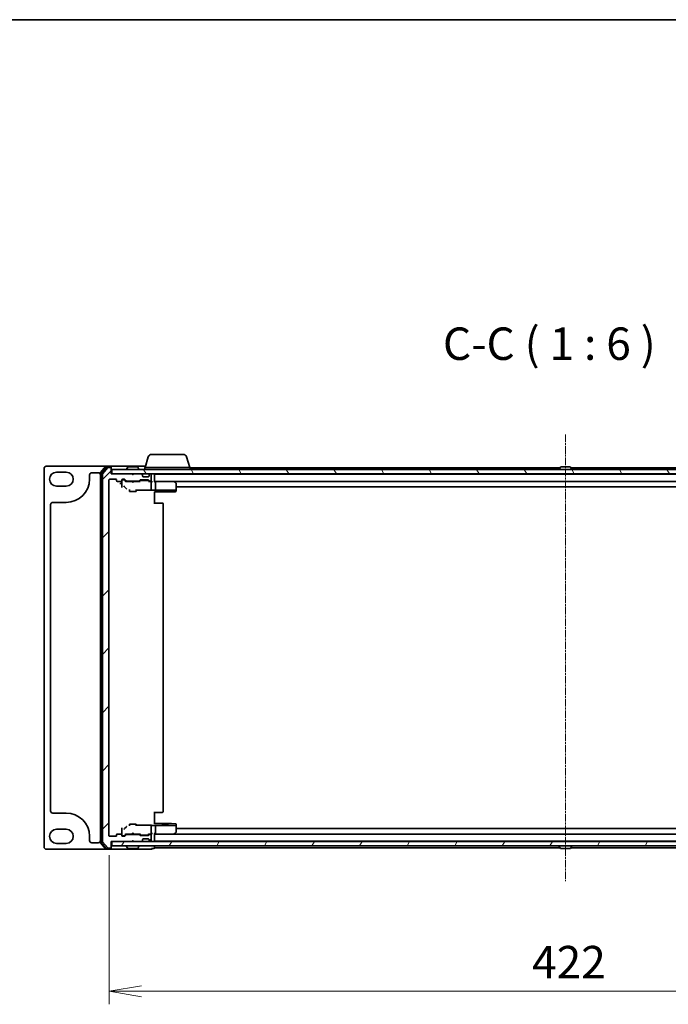
# Model space of a CAD drawing. Units: millimetres. Extents: x 7 to 8865, y 4 to 1690.
# Drawn here: x 1959 to 2259, y 1235 to 1690 of the extents above; entities that cross this region are included whole.
import ezdxf

# ---------------------------------------------------------------- set-up
doc = ezdxf.new("R2010")
doc.units = ezdxf.units.MM
doc.header["$LTSCALE"] = 0.5
doc.linetypes.add('CHAIN', pattern=[0.3543, 0.2362, -0.0295, 0.0591, -0.0295])
doc.layers.get('Defpoints').update_dxf_attribs({"lineweight": 25})
for name, color, linetype, lineweight in [('Border (ISO)', 7, 'Continuous', 35), ('Centerline (ISO)', 131, 'Continuous', 18), ('Dimension (ISO)', 7, 'Continuous', 18), ('Dimension (ISO) @ 1', 7, 'Continuous', 18), ('Hatch (ISO)', 1, 'Continuous', 18), ('Symbol (ISO)', 7, 'Continuous', 18), ('Visible (ISO)', 7, 'Continuous', 35)]:
    doc.layers.add(name, color=color, linetype=linetype, lineweight=lineweight)
doc.styles.add('Note Text (TK)', font='MS PGothic.ttf')
doc.dimstyles.new('Default - Method 1b (TK)', dxfattribs={"dimscale": 0.5, "dimtxt": 2.5, "dimasz": 2.5, "dimexe": 1, "dimexo": 1.5, "dimgap": 1, "dimtad": 1, "dimrnd": 1e-08, "dimdsep": 46, "dimtxsty": 'Note Text (TK)', "dimblk": 'OPEN', "dimcen": 0.09, "dimdle": 5, "dimclrd": 100, "dimclre": 100, "dimclrt": 7, "dimadec": 1, "dimazin": 1, "dimtfac": 1, "dimtmove": 0, "dimatfit": 3, "dimldrblk": 'OPEN', "dimfxl": 1, "dimtolj": 1, "dimlwd": -1, "dimlwe": -1, "dimarcsym": 0})

# ---------------------------------------------------------------- blocks, each defined once
blk = doc.blocks.new('図面枠 tk図枠')
at = {"layer": 'Border (ISO)'}
blk.add_line((14.5, 289), (405.5, 289), dxfattribs=at)
blk = doc.blocks.new('_Open')
at = {"color": 0, "linetype": 'ByBlock', "lineweight": -2}
for p, q in [((-1, 0.167), (0, 0)), ((-1, -0.167), (0, 0)), ((0, 0), (-1, 0))]:
    blk.add_line(p, q, dxfattribs=at)
blk = doc.blocks.new('*D29')
at = {"layer": 'Defpoints', "color": 0}
for p in [(2000.36, 1312.84), (2422.36, 1312.84), (2422.36, 1240.84)]:
    blk.add_point(p, dxfattribs=at)
at = {"layer": 'Dimension (ISO)', "color": 100}
for p, q in [((2000.36, 1303.84), (2000.36, 1234.84)), ((2422.36, 1303.84), (2422.36, 1234.84)), ((2015.36, 1240.84), (2407.36, 1240.84))]:
    blk.add_line(p, q, dxfattribs=at)
at = {"layer": 'Dimension (ISO)', "color": 100, "xscale": 15, "yscale": 15, "zscale": 15, "rotation": 180}
blk.add_blockref('_Open', (2000.36, 1240.84), dxfattribs=at)
at = {"layer": 'Dimension (ISO)', "color": 100, "xscale": 15, "yscale": 15, "zscale": 15}
blk.add_blockref('_Open', (2422.36, 1240.84), dxfattribs=at)
at = {"layer": 'Dimension (ISO)', "color": 7, "insert": (2195.93, 1254.34), "char_height": 15, "attachment_point": 4, "style": 'Note Text (TK)'}
blk.add_mtext('\\A1;422', dxfattribs=at)

msp = doc.modelspace()

# ---------------------------------------------------------------- hatches: boundary and pattern name
at = {"layer": 'Hatch (ISO)'}
h = msp.add_hatch(dxfattribs=at)
h.set_pattern_fill('ANSI31', color=256, scale=152.4, style=0)
h.set_pattern_definition([(45, (125.75, -44), (-13.47038, 13.47038), [])])
edge = h.paths.add_edge_path()
edge.add_ellipse((2001.0554, 1307.34054), major_axis=(0.3, 0), ratio=1, start_angle=270, end_angle=360)
edge.add_line((2001.3554, 1307.34054), (2001.3554, 1310.04054))
edge.add_line((2001.3554, 1310.04054), (2010.8554, 1310.04054))
edge.add_line((2010.8554, 1310.04054), (2011.3554, 1310.54054))
edge.add_line((2011.3554, 1310.54054), (2011.8554, 1310.04054))
edge.add_line((2011.8554, 1310.04054), (2015.23113, 1310.04054))
edge.add_ellipse((2015.23113, 1310.34054), major_axis=(0.3, 0), ratio=1, start_angle=270, end_angle=315)
edge.add_line((2015.44326, 1310.1284), (2015.76753, 1310.45267))
edge.add_ellipse((2015.5554, 1310.6648), major_axis=(0.21213, 0.21213), ratio=1, start_angle=270, end_angle=315)
edge.add_line((2015.8554, 1310.6648), (2015.8554, 1311.04054))
edge.add_ellipse((2016.1554, 1311.04054), major_axis=(0, 0.3), ratio=1, start_angle=0, end_angle=90, ccw=False)
edge.add_line((2016.1554, 1311.34054), (2018.5554, 1311.34054))
edge.add_ellipse((2018.5554, 1311.04054), major_axis=(0.3, 0), ratio=1, start_angle=0, end_angle=90, ccw=False)
edge.add_line((2018.8554, 1311.04054), (2018.8554, 1310.6648))
edge.add_ellipse((2019.1554, 1310.6648), major_axis=(0, -0.3), ratio=1, start_angle=270, end_angle=315)
edge.add_line((2018.94326, 1310.45267), (2019.26753, 1310.1284))
edge.add_ellipse((2019.47966, 1310.34054), major_axis=(0.21213, -0.21213), ratio=1, start_angle=270, end_angle=315)
edge.add_line((2019.47966, 1310.04054), (2019.5554, 1310.04054))
edge.add_ellipse((2019.5554, 1310.34054), major_axis=(0.3, 0), ratio=1, start_angle=270, end_angle=360)
edge.add_line((2019.8554, 1310.34054), (2019.8554, 1313.04054))
edge.add_ellipse((2019.5554, 1313.04054), major_axis=(0, 0.3), ratio=1, start_angle=270, end_angle=360)
edge.add_line((2019.5554, 1313.34054), (2019.17966, 1313.34054))
edge.add_ellipse((2019.17966, 1313.04054), major_axis=(-0.3, 0), ratio=1, start_angle=270, end_angle=315)
edge.add_line((2018.96753, 1313.25267), (2018.64326, 1312.9284))
edge.add_ellipse((2018.43113, 1313.14054), major_axis=(-0.21213, -0.21213), ratio=1, start_angle=45, end_angle=90, ccw=False)
edge.add_line((2018.43113, 1312.84054), (2014.92966, 1312.84054))
edge.add_ellipse((2014.92966, 1313.14054), major_axis=(-0.3, 0), ratio=1, start_angle=45, end_angle=90, ccw=False)
edge.add_line((2014.71753, 1312.9284), (2014.39326, 1313.25267))
edge.add_ellipse((2014.18113, 1313.04054), major_axis=(-0.21213, 0.21213), ratio=1, start_angle=270, end_angle=315)
edge.add_line((2014.18113, 1313.34054), (2008.52966, 1313.34054))
edge.add_ellipse((2008.52966, 1313.04054), major_axis=(-0.3, 0), ratio=1, start_angle=270, end_angle=315)
edge.add_line((2008.31753, 1313.25267), (2007.69326, 1312.6284))
edge.add_ellipse((2007.48113, 1312.84054), major_axis=(-0.21213, -0.21213), ratio=1, start_angle=45, end_angle=90, ccw=False)
edge.add_line((2007.48113, 1312.54054), (2006.6554, 1312.54054))
edge.add_ellipse((2006.6554, 1312.84054), major_axis=(-0.3, 0), ratio=1, start_angle=0, end_angle=90, ccw=False)
edge.add_line((2006.3554, 1312.84054), (2006.3554, 1313.24054))
edge.add_ellipse((2006.0554, 1313.24054), major_axis=(0, 0.3), ratio=1, start_angle=270, end_angle=360)
edge.add_line((2006.0554, 1313.54054), (2004.1554, 1313.54054))
edge.add_ellipse((2004.1554, 1313.24054), major_axis=(-0.3, 0), ratio=1, start_angle=270, end_angle=360)
edge.add_line((2003.8554, 1313.24054), (2003.8554, 1312.84054))
edge.add_ellipse((2003.5554, 1312.84054), major_axis=(0, -0.3), ratio=1, start_angle=0, end_angle=90, ccw=False)
edge.add_line((2003.5554, 1312.54054), (2000.6554, 1312.54054))
edge.add_ellipse((2000.6554, 1312.84054), major_axis=(-0.3, 0), ratio=1, start_angle=0, end_angle=90, ccw=False)
edge.add_line((2000.3554, 1312.84054), (2000.3554, 1477.24054))
edge.add_ellipse((2000.6554, 1477.24054), major_axis=(0, 0.3), ratio=1, start_angle=0, end_angle=90, ccw=False)
edge.add_line((2000.6554, 1477.54054), (2003.5554, 1477.54054))
edge.add_ellipse((2003.5554, 1477.24054), major_axis=(0.3, 0), ratio=1, start_angle=0, end_angle=90, ccw=False)
edge.add_line((2003.8554, 1477.24054), (2003.8554, 1476.84054))
edge.add_ellipse((2004.1554, 1476.84054), major_axis=(0, -0.3), ratio=1, start_angle=270, end_angle=360)
edge.add_line((2004.1554, 1476.54054), (2006.0554, 1476.54054))
edge.add_ellipse((2006.0554, 1476.84054), major_axis=(0.3, 0), ratio=1, start_angle=270, end_angle=360)
edge.add_line((2006.3554, 1476.84054), (2006.3554, 1477.24054))
edge.add_ellipse((2006.6554, 1477.24054), major_axis=(0, 0.3), ratio=1, start_angle=0, end_angle=90, ccw=False)
edge.add_line((2006.6554, 1477.54054), (2007.48113, 1477.54054))
edge.add_ellipse((2007.48113, 1477.24054), major_axis=(0.3, 0), ratio=1, start_angle=45, end_angle=90, ccw=False)
edge.add_line((2007.69326, 1477.45267), (2008.31753, 1476.8284))
edge.add_ellipse((2008.52966, 1477.04054), major_axis=(0.21213, -0.21213), ratio=1, start_angle=270, end_angle=315)
edge.add_line((2008.52966, 1476.74054), (2014.18113, 1476.74054))
edge.add_ellipse((2014.18113, 1477.04054), major_axis=(0.3, 0), ratio=1, start_angle=270, end_angle=315)
edge.add_line((2014.39326, 1476.8284), (2014.71753, 1477.15267))
edge.add_ellipse((2014.92966, 1476.94054), major_axis=(0.21213, 0.21213), ratio=1, start_angle=45, end_angle=90, ccw=False)
edge.add_line((2014.92966, 1477.24054), (2018.43113, 1477.24054))
edge.add_ellipse((2018.43113, 1476.94054), major_axis=(0.3, 0), ratio=1, start_angle=45, end_angle=90, ccw=False)
edge.add_line((2018.64326, 1477.15267), (2018.96753, 1476.8284))
edge.add_ellipse((2019.17966, 1477.04054), major_axis=(0.21213, -0.21213), ratio=1, start_angle=270, end_angle=315)
edge.add_line((2019.17966, 1476.74054), (2019.5554, 1476.74054))
edge.add_ellipse((2019.5554, 1477.04054), major_axis=(0.3, 0), ratio=1, start_angle=270, end_angle=360)
edge.add_line((2019.8554, 1477.04054), (2019.8554, 1479.74054))
edge.add_ellipse((2019.5554, 1479.74054), major_axis=(0, 0.3), ratio=1, start_angle=270, end_angle=360)
edge.add_line((2019.5554, 1480.04054), (2019.47966, 1480.04054))
edge.add_ellipse((2019.47966, 1479.74054), major_axis=(-0.3, 0), ratio=1, start_angle=270, end_angle=315)
edge.add_line((2019.26753, 1479.95267), (2018.94326, 1479.6284))
edge.add_ellipse((2019.1554, 1479.41627), major_axis=(-0.21213, -0.21213), ratio=1, start_angle=270, end_angle=315)
edge.add_line((2018.8554, 1479.41627), (2018.8554, 1479.04054))
edge.add_ellipse((2018.5554, 1479.04054), major_axis=(0, -0.3), ratio=1, start_angle=0, end_angle=90, ccw=False)
edge.add_line((2018.5554, 1478.74054), (2016.1554, 1478.74054))
edge.add_ellipse((2016.1554, 1479.04054), major_axis=(-0.3, 0), ratio=1, start_angle=0, end_angle=90, ccw=False)
edge.add_line((2015.8554, 1479.04054), (2015.8554, 1479.41627))
edge.add_ellipse((2015.5554, 1479.41627), major_axis=(0, 0.3), ratio=1, start_angle=270, end_angle=315)
edge.add_line((2015.76753, 1479.6284), (2015.44326, 1479.95267))
edge.add_ellipse((2015.23113, 1479.74054), major_axis=(-0.21213, 0.21213), ratio=1, start_angle=270, end_angle=315)
edge.add_line((2015.23113, 1480.04054), (2011.8554, 1480.04054))
edge.add_line((2011.8554, 1480.04054), (2011.3554, 1479.54054))
edge.add_line((2011.3554, 1479.54054), (2010.8554, 1480.04054))
edge.add_line((2010.8554, 1480.04054), (2001.3554, 1480.04054))
edge.add_line((2001.3554, 1480.04054), (2001.3554, 1482.74054))
edge.add_ellipse((2001.0554, 1482.74054), major_axis=(0, 0.3), ratio=1, start_angle=270, end_angle=360)
edge.add_line((2001.0554, 1483.04054), (1999.99591, 1483.04054))
edge.add_ellipse((1999.99591, 1482.74054), major_axis=(-0.3, 0), ratio=1, start_angle=270, end_angle=320.1944289)
edge.add_line((1999.76544, 1482.93259), (1997.42493, 1480.12398))
edge.add_ellipse((1997.6554, 1479.93192), major_axis=(-0.19206, -0.23047), ratio=1, start_angle=270, end_angle=309.8055711)
edge.add_line((1997.3554, 1479.93192), (1997.3554, 1310.14915))
edge.add_ellipse((1997.6554, 1310.14915), major_axis=(0, -0.3), ratio=1, start_angle=270, end_angle=309.8055711)
edge.add_line((1997.42493, 1309.95709), (1999.76544, 1307.14848))
edge.add_ellipse((1999.99591, 1307.34054), major_axis=(0.19206, -0.23047), ratio=1, start_angle=270, end_angle=320.1944289)
edge.add_line((1999.99591, 1307.04054), (2001.0554, 1307.04054))
h = msp.add_hatch(dxfattribs=at)
h.set_pattern_fill('ANSI31', color=256, scale=152.4, angle=75.0001754, style=0)
h.set_pattern_definition([(120.0002, (125.75, -44), (-16.49775, -9.52505), [])])
h.paths.add_polyline_path([(2001.6554, 1482.04054), (2001.6554, 1480.04054), (2421.0554, 1480.04054), (2421.0554, 1482.04054)])
h = msp.add_hatch(dxfattribs=at)
h.set_pattern_fill('ANSI31', color=256, scale=152.4, angle=14.9999778, style=0)
h.set_pattern_definition([(60, (125.75, -44), (-16.49778, 9.525), [])])
h.paths.add_polyline_path([(2001.6554, 1310.04054), (2001.6554, 1308.04054), (2421.0554, 1308.04054), (2421.0554, 1310.04054)])

# ---------------------------------------------------------------- linework, layer by layer
at = {"layer": 'Centerline (ISO)', "linetype": 'CHAIN', "ltscale": 30}
msp.add_line((2211.3554, 1498.24054), (2211.3554, 1291.84054), dxfattribs=at)
at = {"layer": 'Visible (ISO)'}
for p, q in [((2019.97144, 1489.04054), (2034.73935, 1489.04054)), ((2018.5347, 1487.97156), (2017.0554, 1483.04054)), ((2036.17609, 1487.97156), (2037.6554, 1483.04054)), ((1970.3554, 1482.54054), (1970.3554, 1307.54054)), ((1998.99591, 1483.54054), (1971.3554, 1483.54054)), ((1976.1054, 1480.84054), (1980.6054, 1480.84054)), ((1991.3554, 1477.59054), (1991.3554, 1479.54054)), ((1992.3554, 1480.54054), (1995.3554, 1480.54054)), ((1996.3554, 1480.43192), (1996.3554, 1309.64915)), ((1998.76544, 1483.43259), (1996.42493, 1480.62398)), ((1996.6554, 1480.32331), (1996.6554, 1309.75777)), ((1998.90595, 1483.13259), (1996.72493, 1480.51536)), ((1997.3554, 1479.93192), (1997.3554, 1310.14915)), ((1999.76544, 1482.93259), (1997.42493, 1480.12398)), ((2001.0554, 1483.54054), (1998.99591, 1483.54054)), ((2001.0554, 1483.24054), (1999.13642, 1483.24054)), ((2001.0554, 1483.04054), (1999.99591, 1483.04054)), ((2016.3554, 1483.54054), (2001.0554, 1483.54054)), ((2001.3554, 1483.24054), (2001.3554, 1482.94054)), ((2001.3554, 1482.74054), (2001.3554, 1482.94054)), ((2001.3554, 1480.04054), (2001.3554, 1482.74054)), ((2010.8554, 1480.04054), (2001.3554, 1480.04054)), ((2001.6554, 1482.04054), (2001.6554, 1480.04054)), ((2421.0554, 1482.04054), (2001.6554, 1482.04054)), ((2001.6554, 1480.04054), (2421.0554, 1480.04054)), ((2008.4554, 1482.14054), (2008.4554, 1482.18125)), ((2009.04624, 1483.14953), (2008.48771, 1482.29024)), ((2013.49686, 1483.24054), (2009.21393, 1483.24054)), ((2011.3554, 1479.54054), (2010.8554, 1480.04054)), ((2011.2054, 1479.69054), (2011.5054, 1479.69054)), ((2011.8554, 1480.04054), (2011.3554, 1479.54054)), ((2015.23113, 1480.04054), (2011.8554, 1480.04054)), ((2013.66455, 1483.14953), (2014.22308, 1482.29024)), ((2014.2554, 1482.14054), (2014.2554, 1482.18125)), ((2015.76753, 1479.6284), (2015.44326, 1479.95267)), ((2015.8554, 1479.04054), (2015.8554, 1479.41627)), ((2017.2054, 1483.54054), (2016.3554, 1483.54054)), ((2016.8554, 1483.04054), (2037.8554, 1483.04054)), ((2016.8554, 1483.04054), (2016.8554, 1482.04054)), ((2018.8554, 1479.41627), (2018.8554, 1479.04054)), ((2019.26753, 1479.95267), (2018.94326, 1479.6284)), ((2019.5554, 1480.04054), (2019.47966, 1480.04054)), ((2019.8554, 1477.04054), (2019.8554, 1479.74054)), ((2021.3554, 1479.84054), (2021.3554, 1480.04054)), ((2021.3554, 1479.74054), (2021.3554, 1479.84054)), ((2401.3554, 1479.84054), (2021.3554, 1479.84054)), ((2021.3554, 1476.45267), (2021.3554, 1479.74054)), ((2037.8554, 1483.04054), (2037.8554, 1482.04054)), ((2208.8454, 1482.84054), (2037.8554, 1482.84054)), ((2208.4554, 1482.14054), (2208.4554, 1482.18125)), ((2209.04624, 1483.14953), (2208.48771, 1482.29024)), ((2213.49686, 1483.24054), (2209.21393, 1483.24054)), ((2209.8554, 1479.84054), (2209.8554, 1480.04054)), ((2212.8554, 1479.84054), (2212.8554, 1480.04054)), ((2213.66455, 1483.14953), (2214.22308, 1482.29024)), ((2384.8554, 1482.84054), (2213.8654, 1482.84054)), ((2214.2554, 1482.14054), (2214.2554, 1482.18125)), ((2000.3554, 1312.84054), (2000.3554, 1477.24054)), ((2000.6554, 1477.54054), (2003.5554, 1477.54054)), ((2003.8554, 1477.24054), (2003.8554, 1476.84054)), ((2004.1554, 1476.54054), (2006.0554, 1476.54054)), ((2005.3554, 1475.2386), (2006.35403, 1476.23723)), ((2006.3554, 1476.84054), (2006.3554, 1477.24054)), ((2006.3554, 1476.84054), (2006.3554, 1475.23486)), ((2006.3554, 1475.23486), (2006.3554, 1473.71875)), ((2006.6554, 1477.54054), (2007.48113, 1477.54054)), ((2007.1446, 1477.34054), (2006.6554, 1477.34054)), ((2007.2811, 1477.34054), (2007.1446, 1477.34054)), ((2008.2054, 1476.54054), (2007.49328, 1477.25265)), ((2007.69326, 1477.45267), (2008.31753, 1476.8284)), ((2010.8554, 1476.54054), (2008.0293, 1476.54054)), ((2008.52966, 1476.74054), (2014.18113, 1476.74054)), ((2009.8554, 1476.74054), (2009.8554, 1476.54054)), ((2010.9154, 1476.48054), (2010.8554, 1476.54054)), ((2011.3554, 1476.04054), (2010.9154, 1476.48054)), ((2011.3554, 1476.04054), (2011.7954, 1476.48054)), ((2011.8554, 1476.54054), (2011.7954, 1476.48054)), ((2014.68149, 1476.54054), (2011.8554, 1476.54054)), ((2012.8554, 1476.74054), (2012.8554, 1476.54054)), ((2014.39326, 1476.8284), (2014.71753, 1477.15267)), ((2014.91751, 1476.95265), (2014.5054, 1476.54054)), ((2014.92966, 1477.24054), (2018.43113, 1477.24054)), ((2015.27311, 1477.04054), (2015.12969, 1477.04054)), ((2018.08769, 1477.04054), (2015.27311, 1477.04054)), ((2018.5554, 1478.74054), (2016.1554, 1478.74054)), ((2018.2311, 1477.04054), (2018.08769, 1477.04054)), ((2018.44328, 1476.95265), (2018.8554, 1476.54054)), ((2018.64326, 1477.15267), (2018.96753, 1476.8284)), ((2019.5554, 1476.54054), (2018.6793, 1476.54054)), ((2019.17966, 1476.74054), (2019.5554, 1476.74054)), ((2019.93113, 1476.54054), (2019.5554, 1476.54054)), ((2019.8554, 1473.26062), (2019.8554, 1476.24054)), ((2021.73113, 1476.54054), (2021.3554, 1476.54054)), ((2021.73113, 1476.54054), (2400.97966, 1476.54054)), ((2030.32206, 1476.54054), (2021.73113, 1476.54054)), ((2021.8554, 1472.70254), (2021.8554, 1476.24054)), ((2030.292, 1476.24054), (2030.44761, 1476.39614)), ((2030.50206, 1476.48054), (2030.42206, 1476.54054)), ((2031.2354, 1475.93054), (2030.50206, 1476.48054)), ((2031.3554, 1472.65506), (2031.3554, 1475.69054)), ((1980.6054, 1474.34054), (1976.1054, 1474.34054)), ((2007.54081, 1474.03192), (2008.2711, 1473.30063)), ((2009.8554, 1472.7539), (2009.8554, 1471.94054)), ((2012.8554, 1471.94054), (2009.8554, 1471.94054)), ((2012.8554, 1472.7539), (2012.8554, 1471.94054)), ((2012.8554, 1472.49186), (2019.94683, 1472.49186)), ((2013.1554, 1472.37825), (2013.1554, 1472.49186)), ((2019.8554, 1472.81848), (2019.8554, 1473.26062)), ((2021.83346, 1472.54054), (2020.17566, 1472.54054)), ((2021.3554, 1470.75678), (2021.3554, 1471.75541)), ((2021.3554, 1471.72188), (2029.28458, 1471.72188)), ((2021.3554, 1470.75678), (2021.3554, 1466.24054)), ((2021.83346, 1472.54054), (2030.292, 1472.54054)), ((2024.8554, 1471.96778), (2024.8554, 1471.74054)), ((2027.8554, 1471.74054), (2024.8554, 1471.74054)), ((2027.8554, 1471.96778), (2027.8554, 1471.74054)), ((2029.29243, 1471.72198), (2031.06325, 1471.76838)), ((2030.47457, 1472.54054), (2030.292, 1472.54054)), ((2031.25512, 1472.54054), (2030.47457, 1472.54054)), ((2031.33261, 1472.54054), (2031.25512, 1472.54054)), ((2031.3554, 1472.54054), (2031.33261, 1472.54054)), ((2031.3554, 1474.04054), (2391.3554, 1474.04054)), ((2031.3554, 1472.54054), (2031.3554, 1472.65506)), ((2031.3554, 1472.34681), (2031.3554, 1472.54054)), ((2031.3554, 1472.06828), (2031.3554, 1472.34681)), ((1973.3554, 1324.24054), (1973.3554, 1465.84054)), ((1974.3554, 1466.84054), (1980.6054, 1466.84054)), ((2024.14829, 1466.54054), (2021.3554, 1466.54054)), ((2024.14829, 1466.54054), (2024.28971, 1466.54054)), ((2024.99682, 1466.54054), (2024.28971, 1466.54054)), ((2024.99682, 1466.54054), (2025.0554, 1466.54054)), ((2025.3554, 1323.84054), (2025.3554, 1466.24054)), ((1980.6054, 1323.24054), (1974.3554, 1323.24054)), ((2021.3554, 1323.84054), (2021.3554, 1319.32429)), ((2021.3554, 1323.54054), (2024.14829, 1323.54054)), ((2024.28971, 1323.54054), (2024.14829, 1323.54054)), ((2024.28971, 1323.54054), (2024.99682, 1323.54054)), ((2025.0554, 1323.54054), (2024.99682, 1323.54054)), ((1976.1054, 1315.74054), (1980.6054, 1315.74054)), ((2006.3554, 1316.36232), (2006.3554, 1314.84621)), ((2008.2711, 1316.78044), (2007.54081, 1316.04915)), ((2009.8554, 1318.14054), (2012.8554, 1318.14054)), ((2009.8554, 1317.32717), (2009.8554, 1318.14054)), ((2012.8554, 1317.32717), (2012.8554, 1318.14054)), ((2019.94683, 1317.58921), (2012.8554, 1317.58921)), ((2013.1554, 1317.58921), (2013.1554, 1317.70282)), ((2019.8554, 1316.82045), (2019.8554, 1317.2626)), ((2019.8554, 1313.84054), (2019.8554, 1316.82045)), ((2020.17566, 1317.54054), (2021.83346, 1317.54054)), ((2021.3554, 1318.32566), (2021.3554, 1319.32429)), ((2029.28458, 1318.35919), (2021.3554, 1318.35919)), ((2030.292, 1317.54054), (2021.83346, 1317.54054)), ((2021.8554, 1313.84054), (2021.8554, 1317.37853)), ((2024.8554, 1318.34054), (2027.8554, 1318.34054)), ((2024.8554, 1318.11329), (2024.8554, 1318.34054)), ((2027.8554, 1318.11329), (2027.8554, 1318.34054)), ((2031.06325, 1318.31269), (2029.29243, 1318.35909)), ((2030.292, 1317.54054), (2030.47457, 1317.54054)), ((2030.47457, 1317.54054), (2031.25512, 1317.54054)), ((2031.25512, 1317.54054), (2031.33261, 1317.54054)), ((2031.33261, 1317.54054), (2031.3554, 1317.54054)), ((2031.3554, 1317.73427), (2031.3554, 1318.01279)), ((2031.3554, 1317.54054), (2031.3554, 1317.73427)), ((2031.3554, 1317.42601), (2031.3554, 1317.54054)), ((2031.3554, 1314.39054), (2031.3554, 1317.42601)), ((2391.3554, 1316.04054), (2031.3554, 1316.04054)), ((1991.3554, 1310.54054), (1991.3554, 1312.49054)), ((2003.5554, 1312.54054), (2000.6554, 1312.54054)), ((2003.8554, 1313.24054), (2003.8554, 1312.84054)), ((2006.0554, 1313.54054), (2004.1554, 1313.54054)), ((2006.3554, 1314.84621), (2006.3554, 1313.24054)), ((2006.3554, 1312.84054), (2006.3554, 1313.24054)), ((2006.6554, 1312.74054), (2007.1446, 1312.74054)), ((2007.48113, 1312.54054), (2006.6554, 1312.54054)), ((2007.1446, 1312.74054), (2007.2811, 1312.74054)), ((2007.49328, 1312.82842), (2008.2054, 1313.54054)), ((2008.31753, 1313.25267), (2007.69326, 1312.6284)), ((2008.0293, 1313.54054), (2010.8554, 1313.54054)), ((2014.18113, 1313.34054), (2008.52966, 1313.34054)), ((2009.8554, 1313.34054), (2009.8554, 1313.54054)), ((2010.8554, 1313.54054), (2010.9154, 1313.60054)), ((2011.3554, 1314.04054), (2010.9154, 1313.60054)), ((2011.3554, 1314.04054), (2011.7954, 1313.60054)), ((2011.7954, 1313.60054), (2011.8554, 1313.54054)), ((2011.8554, 1313.54054), (2014.68149, 1313.54054)), ((2012.8554, 1313.34054), (2012.8554, 1313.54054)), ((2014.71753, 1312.9284), (2014.39326, 1313.25267)), ((2014.5054, 1313.54054), (2014.91751, 1313.12842)), ((2018.43113, 1312.84054), (2014.92966, 1312.84054)), ((2015.12969, 1313.04054), (2015.27311, 1313.04054)), ((2015.27311, 1313.04054), (2018.08769, 1313.04054)), ((2015.8554, 1310.6648), (2015.8554, 1311.04054)), ((2016.1554, 1311.34054), (2018.5554, 1311.34054)), ((2018.08769, 1313.04054), (2018.2311, 1313.04054)), ((2018.8554, 1313.54054), (2018.44328, 1313.12842)), ((2018.96753, 1313.25267), (2018.64326, 1312.9284)), ((2018.6793, 1313.54054), (2019.5554, 1313.54054)), ((2018.8554, 1311.04054), (2018.8554, 1310.6648)), ((2019.5554, 1313.34054), (2019.17966, 1313.34054)), ((2019.5554, 1313.54054), (2019.93113, 1313.54054)), ((2019.8554, 1310.34054), (2019.8554, 1313.04054)), ((2021.3554, 1310.34054), (2021.3554, 1313.6284)), ((2021.3554, 1313.54054), (2021.73113, 1313.54054)), ((2400.97966, 1313.54054), (2021.73113, 1313.54054)), ((2021.73113, 1313.54054), (2030.32206, 1313.54054)), ((2030.44761, 1313.68493), (2030.292, 1313.84054)), ((2030.42206, 1313.54054), (2030.50206, 1313.60054)), ((2030.50206, 1313.60054), (2031.2354, 1314.15054)), ((1971.3554, 1306.54054), (1998.99591, 1306.54054)), ((1980.6054, 1309.24054), (1976.1054, 1309.24054)), ((1995.3554, 1309.54054), (1992.3554, 1309.54054)), ((1996.42493, 1309.45709), (1998.76544, 1306.64848)), ((1996.72493, 1309.56571), (1998.90595, 1306.94848)), ((1997.42493, 1309.95709), (1999.76544, 1307.14848)), ((1998.99591, 1306.54054), (2001.0554, 1306.54054)), ((1999.13642, 1306.84054), (2001.0554, 1306.84054)), ((1999.99591, 1307.04054), (2001.0554, 1307.04054)), ((2001.0554, 1306.54054), (2016.3554, 1306.54054)), ((2001.3554, 1307.34054), (2001.3554, 1310.04054)), ((2001.3554, 1310.04054), (2010.8554, 1310.04054)), ((2001.3554, 1307.14054), (2001.3554, 1307.34054)), ((2001.3554, 1307.14054), (2001.3554, 1306.84054)), ((2001.6554, 1310.04054), (2001.6554, 1308.04054)), ((2421.0554, 1310.04054), (2001.6554, 1310.04054)), ((2001.6554, 1308.04054), (2421.0554, 1308.04054)), ((2008.4554, 1307.94054), (2008.4554, 1307.89982)), ((2009.04624, 1306.93154), (2008.48771, 1307.79083)), ((2009.21393, 1306.84054), (2013.49686, 1306.84054)), ((2010.8554, 1310.04054), (2011.3554, 1310.54054)), ((2011.5054, 1310.39054), (2011.2054, 1310.39054)), ((2011.3554, 1310.54054), (2011.8554, 1310.04054)), ((2011.8554, 1310.04054), (2015.23113, 1310.04054)), ((2013.66455, 1306.93154), (2014.22308, 1307.79083)), ((2014.2554, 1307.94054), (2014.2554, 1307.89982)), ((2015.44326, 1310.1284), (2015.76753, 1310.45267)), ((2016.3554, 1306.54054), (2020.0554, 1306.54054)), ((2018.94326, 1310.45267), (2019.26753, 1310.1284)), ((2019.47966, 1310.04054), (2019.5554, 1310.04054)), ((2020.3554, 1306.84054), (2020.3554, 1307.14054)), ((2020.3554, 1306.84054), (2021.0554, 1306.84054)), ((2021.3554, 1310.24054), (2021.3554, 1310.34054)), ((2021.3554, 1310.04054), (2021.3554, 1310.24054)), ((2021.3554, 1310.24054), (2401.3554, 1310.24054)), ((2021.3554, 1307.54054), (2021.3554, 1308.04054)), ((2021.3554, 1307.24054), (2021.3554, 1307.54054)), ((2021.3554, 1307.24054), (2208.8454, 1307.24054)), ((2021.3554, 1307.14054), (2021.3554, 1307.24054)), ((2208.4554, 1307.94054), (2208.4554, 1307.89982)), ((2209.04624, 1306.93154), (2208.48771, 1307.79083)), ((2209.21393, 1306.84054), (2213.49686, 1306.84054)), ((2209.8554, 1310.24054), (2209.8554, 1310.04054)), ((2212.8554, 1310.24054), (2212.8554, 1310.04054)), ((2213.66455, 1306.93154), (2214.22308, 1307.79083)), ((2213.8654, 1307.24054), (2401.3554, 1307.24054)), ((2214.2554, 1307.94054), (2214.2554, 1307.89982))]:
    msp.add_line(p, q, dxfattribs=at)
for centre, radius, start, end in [((2019.97144, 1487.54054), 1.5, 90, 163.3007558), ((2034.73935, 1487.54054), 1.5, 16.6992442, 90), ((1971.3554, 1482.54054), 1, 90, 180), ((1976.1054, 1477.59054), 3.25, 90, 270), ((1980.6054, 1477.59054), 3.25, 270, 90), ((1992.3554, 1479.54054), 1, 90, 180), ((1995.3554, 1479.54054), 1, 0, 90), ((1996.6554, 1480.43192), 0.3, 140.1944289, 180), ((1996.9554, 1480.32331), 0.3, 140.1944289, 180), ((1997.6554, 1479.93192), 0.3, 140.1944289, 180), ((1998.99591, 1483.24054), 0.3, 90, 140.1944289), ((1999.13642, 1482.94054), 0.3, 90, 140.1944289), ((1999.99591, 1482.74054), 0.3, 90, 140.1944289), ((2001.0554, 1483.24054), 0.3, 0, 90), ((2001.0554, 1482.94054), 0.3, 0, 90), ((2001.0554, 1482.74054), 0.3, 0, 90), ((2008.6554, 1482.18125), 0.2, 146.9761324, 180), ((2008.5554, 1482.14054), 0.1, 180, 270), ((2009.21393, 1483.04054), 0.2, 90, 146.9761324), ((2013.49686, 1483.04054), 0.2, 33.0238676, 90), ((2014.1554, 1482.14054), 0.1, 270, 0), ((2014.0554, 1482.18125), 0.2, 0, 33.0238676), ((2015.23113, 1479.74054), 0.3, 45, 90), ((2015.5554, 1479.41627), 0.3, 0, 45), ((2019.1554, 1479.41627), 0.3, 135, 180), ((2019.47966, 1479.74054), 0.3, 90, 135), ((2019.5554, 1479.74054), 0.3, 0, 90), ((2021.0554, 1479.74054), 0.3, 0, 90), ((2208.6554, 1482.18125), 0.2, 146.9761324, 180), ((2208.5554, 1482.14054), 0.1, 180, 270), ((2209.21393, 1483.04054), 0.2, 90, 146.9761324), ((2213.49686, 1483.04054), 0.2, 33.0238676, 90), ((2214.1554, 1482.14054), 0.1, 270, 0), ((2214.0554, 1482.18125), 0.2, 0, 33.0238676), ((1980.6054, 1477.59054), 10.75, 270, 0), ((2000.6554, 1477.24054), 0.3, 90, 180), ((2003.5554, 1477.24054), 0.3, 0, 90), ((2004.1554, 1476.84054), 0.3, 180, 270), ((2006.0554, 1476.84054), 0.3, 270, 0), ((2006.6554, 1477.24054), 0.3, 90, 180), ((2006.6554, 1477.04054), 0.3, 90, 180), ((2007.48113, 1477.24054), 0.3, 45, 90), ((2008.52966, 1477.04054), 0.3, 225, 270), ((2014.18113, 1477.04054), 0.3, 270, 315), ((2014.92966, 1476.94054), 0.3, 90, 135), ((2016.1554, 1479.04054), 0.3, 180, 270), ((2018.43113, 1476.94054), 0.3, 45, 90), ((2018.5554, 1479.04054), 0.3, 270, 0), ((2019.17966, 1477.04054), 0.3, 225, 270), ((2019.5554, 1477.04054), 0.3, 270, 0), ((2019.5554, 1476.24054), 0.3, 66.5620158, 90), ((2019.5554, 1476.24054), 0.3, 0, 31.2444616), ((2030.32206, 1476.24054), 0.3, 66.5620044, 90), ((2030.32206, 1476.24054), 0.3, 53.1301024, 66.5620213), ((2031.0554, 1475.69054), 0.3, 0, 53.1301024), ((2029.28458, 1472.02188), 0.3, 270, 271.5010288), ((2031.0554, 1472.06828), 0.3, 271.5010288, 0), ((1974.3554, 1465.84054), 1, 90, 180), ((2025.0554, 1466.24054), 0.3, 0, 90), ((1974.3554, 1324.24054), 1, 180, 270), ((1980.6054, 1312.49054), 10.75, 0, 90), ((2025.0554, 1323.84054), 0.3, 270, 0), ((1976.1054, 1312.49054), 3.25, 90, 270), ((1980.6054, 1312.49054), 3.25, 270, 90), ((2029.28458, 1318.05919), 0.3, 88.4989712, 90), ((2031.0554, 1318.01279), 0.3, 0, 88.4989712), ((2000.6554, 1312.84054), 0.3, 180, 270), ((2003.5554, 1312.84054), 0.3, 270, 0), ((2004.1554, 1313.24054), 0.3, 90, 180), ((2006.0554, 1313.24054), 0.3, 0, 90), ((2006.6554, 1313.04054), 0.3, 180, 270), ((2006.6554, 1312.84054), 0.3, 180, 270), ((2007.48113, 1312.84054), 0.3, 270, 315), ((2008.52966, 1313.04054), 0.3, 90, 135), ((2014.18113, 1313.04054), 0.3, 45, 90), ((2014.92966, 1313.14054), 0.3, 225, 270), ((2016.1554, 1311.04054), 0.3, 90, 180), ((2018.43113, 1313.14054), 0.3, 270, 315), ((2018.5554, 1311.04054), 0.3, 0, 90), ((2019.17966, 1313.04054), 0.3, 90, 135), ((2019.5554, 1313.84054), 0.3, 270, 293.4379842), ((2019.5554, 1313.04054), 0.3, 0, 90), ((2019.5554, 1313.84054), 0.3, 328.7555453, 0), ((2030.32206, 1313.84054), 0.3, 270, 293.4379842), ((2030.32206, 1313.84054), 0.3, 293.4379842, 306.8698976), ((2031.0554, 1314.39054), 0.3, 306.8698976, 0), ((1971.3554, 1307.54054), 1, 180, 270), ((1992.3554, 1310.54054), 1, 180, 270), ((1995.3554, 1310.54054), 1, 270, 0), ((1996.6554, 1309.64915), 0.3, 180, 219.8055711), ((1996.9554, 1309.75777), 0.3, 180, 219.8055711), ((1997.6554, 1310.14915), 0.3, 180, 219.8055711), ((1998.99591, 1306.84054), 0.3, 219.8055711, 270), ((1999.13642, 1307.14054), 0.3, 219.8055711, 270), ((1999.99591, 1307.34054), 0.3, 219.8055711, 270), ((2001.0554, 1307.34054), 0.3, 270, 0), ((2001.0554, 1307.14054), 0.3, 270, 0), ((2001.0554, 1306.84054), 0.3, 270, 0), ((2008.5554, 1307.94054), 0.1, 90, 180), ((2008.6554, 1307.89982), 0.2, 180, 213.0238676), ((2009.21393, 1307.04054), 0.2, 213.0238676, 270), ((2013.49686, 1307.04054), 0.2, 270, 326.9761324), ((2014.1554, 1307.94054), 0.1, 0, 90), ((2014.0554, 1307.89982), 0.2, 326.9761324, 0), ((2015.23113, 1310.34054), 0.3, 270, 315), ((2015.5554, 1310.6648), 0.3, 315, 0), ((2019.1554, 1310.6648), 0.3, 180, 225), ((2019.47966, 1310.34054), 0.3, 225, 270), ((2019.5554, 1310.34054), 0.3, 270, 0), ((2020.0554, 1306.84054), 0.3, 270, 0), ((2021.0554, 1310.34054), 0.3, 270, 0), ((2021.0554, 1307.14054), 0.3, 270, 0), ((2208.5554, 1307.94054), 0.1, 90, 180), ((2208.6554, 1307.89982), 0.2, 180, 213.0238676), ((2209.21393, 1307.04054), 0.2, 213.0238676, 270), ((2213.49686, 1307.04054), 0.2, 270, 326.9761324), ((2214.1554, 1307.94054), 0.1, 0, 90), ((2214.0554, 1307.89982), 0.2, 326.9761324, 0)]:
    msp.add_arc(centre, radius, start, end, dxfattribs=at)
for centre, major_axis, ratio, start_param, end_param in [((2005.3554, 1476.23997), (1, 0), 0.052407779, 6.23082543, 6.283185307), ((2007.2811, 1477.04054), (0.30004, 0), 0.999850756, 0.785323536, 1.570796327), ((2007.92617, 1476.24054), (-0.12456, -0.29583), 0.400410446, 3.308617269, 3.952118378), ((2014.78462, 1476.24054), (0.12456, -0.29583), 0.400410446, 2.331066929, 2.974568038), ((2015.12969, 1476.74054), (-0.30004, 0), 0.999850756, 4.71238898, 5.497861771), ((2018.2311, 1476.74054), (0.30004, 0), 0.999850756, 0.785323536, 1.570796327), ((2018.57617, 1476.24054), (-0.12456, -0.29583), 0.400410446, 3.308617269, 3.952118378), ((2019.52317, 1476.24054), (0.64874, 0.20444), 0.33843751, 1.230115039, 1.464546153), ((2019.5554, 1476.26308), (0.25155, 0.48303), 0.33843751, 4.886842848, 5.161569735), ((2019.93113, 1476.24054), (0.42426, 0), 0.707106781, 0.785398163, 1.570796327), ((2020.23113, 1476.24054), (0.27716, -0.27716), 0.414213562, 1.178097245, 1.963495408), ((2021.0554, 1476.24054), (-0.27716, -0.27716), 0.414213562, 1.963495408, 2.748893572), ((2021.73113, 1476.24054), (0, -0.3), 0.414213562, 1.570796327, 3.141592654), ((2030.292, 1476.26308), (-0.24115, 0.48229), 0.37002441, 4.529445413, 4.804172247), ((2007.54081, 1474.44104), (0.19264, -0.43145), 0.533024592, 4.478737853, 5.343257527), ((2007.54081, 1474.0162), (-0.2999, 0.30072), 0.026149986, 4.738604781, 4.981233825), ((2008.2554, 1473.30063), (0.2999, -0.2999), 0.026185922, 0.811578102, 1.544616388), ((2008.67966, 1473.30063), (-0.21761, 0.21761), 0.948964567, 1.544616388, 2.330014551), ((2011.3554, 1471.96778), (-1.2295, 0), 0.052407779, 0.436588747, 2.705003907), ((2019.5554, 1472.81196), (-0.21984, -0.20862), 0.978519053, 0.822413725, 2.35619449), ((2019.5554, 1472.8342), (-0.21213, 0.22354), 0.948964567, 3.889975255, 3.926990817), ((2019.93113, 1472.79227), (0.42397, -0.02222), 0.70662175, 4.786420104, 5.363663556), ((2021.73113, 1472.69794), (-0.00786, -0.29998), 0.413811944, 1.029300489, 1.58163195), ((2021.43113, 1472.71366), (0.42397, -0.02222), 0.70662175, 0.021671246, 0.037015562), ((2007.54081, 1315.64003), (0.19264, 0.43145), 0.533024592, 0.93992778, 1.804447454), ((2007.54081, 1316.06487), (-0.2999, -0.30072), 0.026149986, 1.301951482, 1.544580526), ((2008.2554, 1316.78044), (0.2999, 0.2999), 0.026185922, 4.738568919, 5.471607205), ((2008.67966, 1316.78044), (0.21761, 0.21761), 0.948964567, 0.811578102, 1.596976266), ((2011.3554, 1318.11329), (1.2295, 0), 0.052407779, 0.436588747, 2.705003907), ((2019.5554, 1317.26911), (-0.21984, 0.20862), 0.978519053, 3.926990817, 5.460771582), ((2019.5554, 1317.24687), (0.21213, 0.22354), 0.948964567, 5.497787144, 5.534802706), ((2019.93113, 1317.2888), (0.42397, 0.02222), 0.70662175, 0.919521751, 1.496765203), ((2021.73113, 1317.38313), (-0.00786, 0.29998), 0.413811944, 4.701553357, 5.253884818), ((2021.43113, 1317.36741), (0.42397, 0.02222), 0.70662175, 6.246169745, 6.261514061), ((2007.2811, 1313.04054), (0.30004, 0), 0.999850756, 4.71238898, 5.497861771), ((2007.92617, 1313.84054), (-0.12456, 0.29583), 0.400410446, 2.331066929, 2.974568038), ((2014.78462, 1313.84054), (0.12456, 0.29583), 0.400410446, 3.308617269, 3.952118378), ((2015.12969, 1313.34054), (-0.30004, 0), 0.999850756, 0.785323536, 1.570796327), ((2018.2311, 1313.34054), (0.30004, 0), 0.999850756, 4.71238898, 5.497861771), ((2018.57617, 1313.84054), (-0.12456, 0.29583), 0.400410446, 2.331066929, 2.974568038), ((2019.52317, 1313.84054), (0.64874, -0.20444), 0.33843751, 4.818639154, 5.053070268), ((2019.5554, 1313.81799), (0.25155, -0.48303), 0.33843751, 1.121615625, 1.396342459), ((2019.93113, 1313.84054), (0.42426, 0), 0.707106781, 4.71238898, 5.497787144), ((2020.23113, 1313.84054), (-0.27716, -0.27716), 0.414213562, 1.178097245, 1.963495408), ((2021.0554, 1313.84054), (0.27716, -0.27716), 0.414213562, 0.392699082, 1.178097245), ((2021.73113, 1313.84054), (0, 0.3), 0.414213562, 3.141592654, 4.71238898), ((2030.292, 1313.81799), (-0.24115, -0.48229), 0.37002441, 1.47901306, 1.753739894)]:
    msp.add_ellipse(centre, major_axis=major_axis, ratio=ratio, start_param=start_param, end_param=end_param, dxfattribs=at)
for points, knots in [([(2019.67472, 1476.51578), (2019.68026, 1476.51338), (2019.68575, 1476.51081), (2019.71966, 1476.49359), (2019.74591, 1476.47422), (2019.78323, 1476.43701), (2019.7997, 1476.41623), (2019.81188, 1476.39614)], [0.38103121919, 0.38103121919, 0.38103121919, 0.38103121919, 0.38274190298, 0.38274190298, 0.39176165425, 0.39176165425, 0.39855363269, 0.39855363269, 0.39855363269, 0.39855363269]), ([(2030.44139, 1476.51578), (2030.44247, 1476.51307), (2030.44346, 1476.51018), (2030.44844, 1476.49342), (2030.45122, 1476.47193), (2030.45133, 1476.43497), (2030.4501, 1476.41537), (2030.44761, 1476.39614)], [0.25088676602, 0.25088676602, 0.25088676602, 0.25088676602, 0.25287796936, 0.25287796936, 0.26195841823, 0.26195841823, 0.26838803202, 0.26838803202, 0.26838803202, 0.26838803202]), ([(2019.67472, 1313.56529), (2019.68098, 1313.568), (2019.68706, 1313.57089), (2019.71956, 1313.58765), (2019.74872, 1313.60914), (2019.78486, 1313.6461), (2019.80022, 1313.6657), (2019.81188, 1313.68493)], [0.25088675713, 0.25088675713, 0.25088675713, 0.25088675713, 0.25287796936, 0.25287796936, 0.26195841823, 0.26195841823, 0.26838803202, 0.26838803202, 0.26838803202, 0.26838803202]), ([(2030.44761, 1313.68493), (2030.45067, 1313.66123), (2030.45177, 1313.63727), (2030.45018, 1313.59813), (2030.44657, 1313.57829), (2030.44139, 1313.56529)], [0.17254787302, 0.17254787302, 0.17254787302, 0.17254787302, 0.18054021457, 0.18054021457, 0.18994054587, 0.18994054587, 0.18994054587, 0.18994054587])]:
    msp.add_open_spline(points, degree=3, knots=knots, dxfattribs=at)

# ---------------------------------------------------------------- block references
at = {"xscale": 6, "yscale": 6, "zscale": 6}
msp.add_blockref('図面枠 tk図枠', (125.75, -44), dxfattribs=at)

# ---------------------------------------------------------------- texts
at = {"layer": 'Symbol (ISO)', "color": 7, "insert": (2154.71694, 1528.04054), "char_height": 15, "attachment_point": 7, "style": 'Note Text (TK)'}
msp.add_mtext('C-C ( 1 : 6 )', dxfattribs=at)

# ---------------------------------------------------------------- dimensions: what is measured, and where the dimension line sits
at = {"layer": 'Dimension (ISO) @ 1', "color": 100}
dim = msp.add_linear_dim(base=(2422.3554, 1240.84054), p1=(2000.3554, 1312.84054), p2=(2422.3554, 1312.84054), dimstyle='Default - Method 1b (TK)', override={"dimscale": 1, "dimtxt": 15, "dimasz": 15, "dimexe": 6, "dimexo": 9, "dimgap": 6, "dimdec": 2, "dimcen": 0.54, "dimtol": 0, "dimlim": 0, "dimtp": 0, "dimtm": 0, "dimtdec": 2, "dimtix": 0, "dimtofl": 0, "dimtmove": 0, "dimatfit": 1}, dxfattribs=at)
dim.commit()
dim.dimension.update_dxf_attribs({"geometry": '*D29', "text_midpoint": (2211.3554, 1240.84054), "dimtype": 128})

doc.saveas('drawing.dxf')
